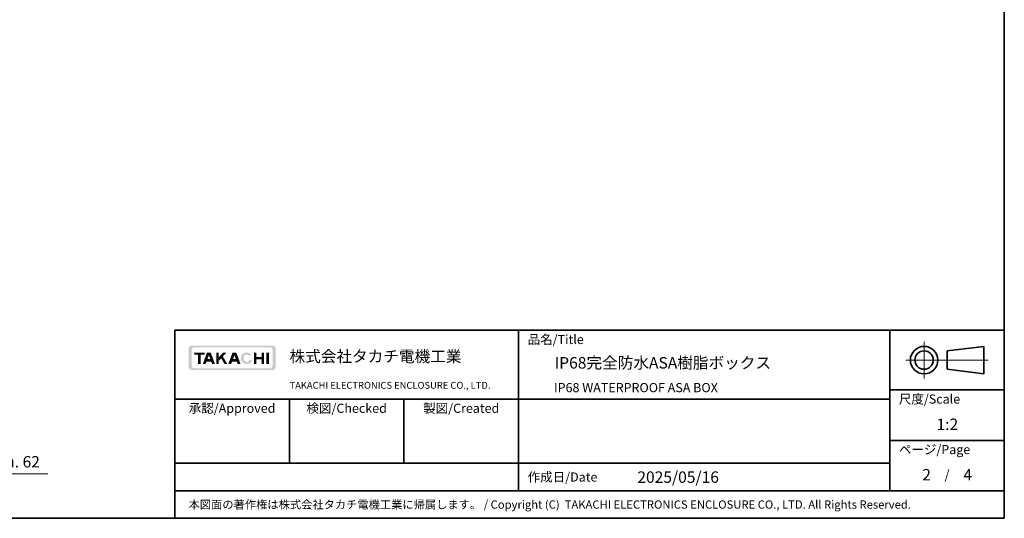
# Model space of a CAD drawing. Units: millimetres. Extents: x 22 to 2984, y 12 to 574.
# Drawn here: x 971 to 1400, y 12 to 229 of the extents above; entities that cross this region are included whole.
import ezdxf
from ezdxf.enums import TextEntityAlignment as Align

# ---------------------------------------------------------------- set-up
doc = ezdxf.new("R2010")
doc.units = ezdxf.units.MM
doc.header["$LTSCALE"] = 1.5
doc.layers.get('Defpoints').update_dxf_attribs({"lineweight": 25})
for name, color, linetype, lineweight in [('Border (ISO)', 7, 'Continuous', 35), ('Dimension (ISO)', 7, 'Continuous', 18), ('Dimension (ISO) @ 1', 7, 'Continuous', 18), ('Hatch (ISO)', 1, 'Continuous', 18), ('Title (ISO)', 7, 'Continuous', 35)]:
    doc.layers.add(name, color=color, linetype=linetype, lineweight=lineweight)
doc.styles.add('Note Text (TK)', font='MS PGothic.ttf')
doc.styles.add('文字スタイル40', font='MS PGothic.ttf')
doc.styles.add('文字スタイル67', font='arial.ttf')
doc.dimstyles.new('Default - Method 1b (TK)', dxfattribs={"dimscale": 1.5, "dimtxt": 2.5, "dimasz": 2.5, "dimexe": 1, "dimexo": 1.499999999999999, "dimgap": 1, "dimtad": 1, "dimtoh": 1, "dimdsep": 46, "dimtxsty": 'Note Text (TK)', "dimblk": 'OPEN', "dimcen": 0.09, "dimdle": 5, "dimclrd": 100, "dimclre": 100, "dimclrt": 7, "dimadec": 1, "dimazin": 1, "dimtfac": 1, "dimtmove": 0, "dimatfit": 3, "dimldrblk": 'OPEN', "dimfxl": 1, "dimtolj": 1, "dimlwd": -1, "dimlwe": -1, "dimarcsym": 0})

# ---------------------------------------------------------------- blocks, each defined once
blk = doc.blocks.new('図面枠 tk図枠')
at = {"layer": 'Border (ISO)'}
for p in [(405.4999999999999, 289), (14.50000000000001, 8.000000000000007)]:
    blk.add_line(p, (405.4999999999999, 8.000000000000007), dxfattribs=at)
blk = doc.blocks.new('表題欄 tk表題欄')
at = {"layer": 'Hatch (ISO)'}
h = blk.add_hatch(color=256, dxfattribs=at)
edge = h.paths.add_edge_path(flags=0)
edge.add_arc((95.444849922821, 237.346881026017), 0.5958259999999996, 269.9999999999897, 360)
edge.add_line((96.040675922821, 237.3468810260171), (96.04067592282095, 240.7585970260168))
edge.add_arc((95.44484992282096, 240.7585970260169), 0.5958259999999996, 0, 90.0000000000068)
edge.add_line((95.44484992282091, 241.3544230260169), (79.00658192282103, 241.3544230260169))
edge.add_arc((79.00658192282103, 240.7585970260169), 0.5958259999999996, 90, 180)
edge.add_line((78.41075592282102, 240.7585970260168), (78.41075592282081, 237.3468810260171))
edge.add_arc((79.00658192282081, 237.3468810260168), 0.5958259999999996, 180, 270.0000000000205)
edge.add_line((79.00658192282103, 236.7510550260168), (95.44484992282091, 236.751055026017))
edge = h.paths.add_edge_path()
edge.add_line((77.70882392282107, 241.0034570260169), (77.70882392282107, 237.1020210260171))
edge.add_arc((78.41075592282097, 237.102021026017), 0.7019319999998935, 180, 270.000000000008)
edge.add_line((78.41075592282105, 236.4000890260172), (96.04067592282101, 236.4000890260172))
edge.add_arc((96.040675922821, 237.102021026017), 0.7019319999998921, 270, 360)
edge.add_line((96.7426079228209, 237.1020210260171), (96.74260792282098, 241.0034570260169))
edge.add_arc((96.04067592282107, 241.003457026017), 0.7019319999998921, 0, 90.00000000000873)
edge.add_line((96.04067592282095, 241.705389026017), (78.41075592282105, 241.7053890260169))
edge.add_arc((78.41075592282105, 241.0034570260169), 0.7019319999999984, 90.00000000000072, 180)
for points in [[(78.94128592282102, 240.1954190260171), (78.94128592282102, 239.7056990260171), (79.79013392282097, 239.7056990260171), (79.79013392282097, 237.7060090260171), (80.37779792282102, 237.7060090260171), (80.37779792282102, 239.7056990260171), (81.22664592282104, 239.7056990260171), (81.22664592282104, 240.1954190260171)], [(85.55355153134052, 237.7060090260171), (84.81294043548178, 238.9396854897348), (84.28739592282106, 238.3724785432585), (84.28739592282106, 237.7060090260171), (83.76502792282103, 237.7060090260171), (83.76502792282103, 240.1954190260171), (84.28739592282106, 240.1954190260171), (84.28739592282106, 239.1472136578642), (85.2586086041826, 240.1954190260171), (85.97643794456017, 240.1954190260171), (85.18872726044239, 239.3452627384302), (86.172817922821, 237.7060090260171)], [(91.96090243223207, 240.1954190260171), (91.96090243223207, 237.7060090260171), (92.4791894322321, 237.7060090260171), (92.4791894322321, 238.7058540260171), (93.63819343223211, 238.7058540260171), (93.63819343223211, 237.7060090260171), (94.15648043223207, 237.7060090260171), (94.15648043223207, 240.1954190260171), (93.63819343223211, 240.1954190260171), (93.63819343223211, 239.195574026017), (92.4791894322321, 239.195574026017), (92.4791894322321, 240.1954190260171)], [(94.71149643223212, 240.1954190260171), (94.71149643223212, 237.7060090260171), (95.2338644322322, 237.7060090260171), (95.2338644322322, 240.1954190260171)]]:
    blk.add_hatch(color=256, dxfattribs=at).paths.add_polyline_path(points)
h = blk.add_hatch(color=256, dxfattribs=at)
h.paths.add_polyline_path([(82.45967999495221, 238.7589070260171), (81.8218998506899, 238.7589070260171), (82.14078992282104, 239.627313026017)], flags=0)
h.paths.add_polyline_path([(82.64850318183746, 238.2447010260171), (81.63307666380464, 238.2447010260171), (81.43526189659153, 237.7060090260171), (80.81854592282102, 237.7060090260171), (81.73268992282102, 240.1954190260171), (82.54888992282102, 240.1954190260171), (83.46303392282098, 237.7060090260171), (82.84631794905052, 237.7060090260171)])
h = blk.add_hatch(color=256, dxfattribs=at)
h.paths.add_polyline_path([(87.39654585068993, 238.7589070260171), (88.03432599495216, 238.7589070260171), (87.71543592282107, 239.627313026017)], flags=0)
h.paths.add_polyline_path([(87.00990789659151, 237.7060090260171), (87.20772266380467, 238.2447010260171), (88.22314918183736, 238.2447010260171), (88.42096394905047, 237.7060090260171), (89.03767992282091, 237.7060090260171), (88.123535922821, 240.1954190260171), (87.30733592282104, 240.1954190260171), (86.39319192282105, 237.7060090260171)])
h = blk.add_hatch(color=256, dxfattribs=at)
edge = h.paths.add_edge_path()
edge.add_arc((90.39257192282079, 238.9507140260171), 1.273272000000011, 38.55054079078439, 336.5820184016556)
edge.add_line((91.56096443223191, 238.4446700260172), (91.04202846323602, 238.6694270587604))
edge.add_ellipse((90.392571922821, 238.9507140260171), major_axis=(0, -0.7998759999999119), ratio=0.8673469387756529, start_angle=128.5505407907963, end_angle=426.582018401653, ccw=False)
edge.add_line((90.96328818027123, 239.4055047731898), (91.38834540645578, 239.7442231660233))
at = {"layer": 'Title (ISO)'}
for p, q in [((74.70882392282105, 245.052739026017), (255.7088239228211, 245.052739026017)), ((74.70882392282105, 204.052739026017), (74.70882392282105, 245.052739026017)), ((149.7088239228211, 245.052739026017), (149.7088239228211, 210.052739026017)), ((230.7088239228211, 245.052739026017), (230.7088239228211, 210.052739026017)), ((255.7088239228211, 245.052739026017), (255.7088239228211, 204.052739026017)), ((243.2088239228211, 240.552739026017), (251.2088239228211, 241.552739026017)), ((251.2088239228211, 235.552739026017), (251.2088239228211, 241.552739026017)), ((243.2088239228211, 240.552739026017), (243.2088239228211, 236.552739026017)), ((243.2088239228211, 236.552739026017), (251.2088239228211, 235.552739026017)), ((230.7088239228211, 232.052739026017), (255.7088239228211, 232.052739026017)), ((74.70882392282105, 230.052739026017), (230.7088239228211, 230.0527390260171)), ((99.70882392282105, 230.052739026017), (99.70882392282108, 216.052739026017)), ((124.708823922821, 230.052739026017), (124.708823922821, 216.052739026017)), ((230.7088239228211, 221.052739026017), (255.7088239228211, 221.052739026017)), ((74.70882392282105, 216.052739026017), (230.7088239228211, 216.052739026017)), ((255.7088239228211, 210.052739026017), (74.70882392282105, 210.052739026017)), ((74.70882392282105, 204.052739026017), (255.7088239228211, 204.052739026017))]:
    blk.add_line(p, q, dxfattribs=at)
at = {"layer": 'Title (ISO)', "color": 4, "linetype": 'Continuous', "lineweight": 18}
for p, q in [((238.2088239228211, 242.5527390260171), (238.2088239228211, 234.552739026017)), ((252.2088239228211, 238.552739026017), (234.2088239228211, 238.552739026017))]:
    blk.add_line(p, q, dxfattribs=at)
at = {"layer": 'Title (ISO)'}
for radius in [3, 2]:
    blk.add_circle((238.2088239228211, 238.5527390260171), radius, dxfattribs=at)
at = {"layer": 'Title (ISO)', "color": 1, "char_height": 2.000000029802322, "line_spacing_factor": 1.5, "style": 'Note Text (TK)'}
for s, insert, attachment_point in [('\\fＭＳ Ｐゴシック|b0|i0;{\\H2.0000;品名/Title}', (151.708823922821, 243.052739026017), 4), ('\\fＭＳ Ｐゴシック|b0|i0;{\\H2.0000;尺度/Scale}', (232.7088239228211, 230.052739026017), 4), ('\\fＭＳ Ｐゴシック|b0|i0;{\\H2.0000;承認/Approved}', (87.20882392282105, 228.052739026017), 5), ('\\fＭＳ Ｐゴシック|b0|i0;{\\H2.0000;検図/Checked}', (112.208823922821, 228.0527390260171), 5), ('\\fＭＳ Ｐゴシック|b0|i0;{\\H2.0000;製図/Created}', (137.208823922821, 228.052739026017), 5), ('\\fＭＳ Ｐゴシック|b0|i0;{\\H2.0000;ページ/Page}', (232.7088239228211, 219.052739026017), 4), ('\\fＭＳ Ｐゴシック|b0|i0;{\\H2.0000;作成日/Date}', (151.708823922821, 213.052739026017), 4)]:
    blk.add_mtext(s, dxfattribs=dict(at, insert=insert, attachment_point=attachment_point))
at = {"layer": 'Title (ISO)', "color": 7, "line_spacing_factor": 1.5, "style": 'Note Text (TK)'}
for s, insert, char_height, attachment_point in [('株式会社タカチ電機工業', (99.74260792282095, 239.052739026017), 2.5, 4), ('\\fArial|b0|i0;{\\H1.4986;TAKACHI ELECTRONICS ENCLOSURE CO., LTD.}', (99.74260792282095, 233.052739026017), 1.49859994649887, 4), ('\\fＭＳ Ｐゴシック|b0|i0;{\\H2.0000;/}', (243.2088239228211, 213.5527390260171), 2.000000029802322, 5), ('\\fMS PGothic|b0|i0;{\\H1.8000;本図面の著作権は株式会社タカチ電機工業に帰属します。 / Copyright (C)\xa0 TAKACHI ELECTRONICS ENCLOSURE CO., LTD. All Rights Reserved.}', (77.70882392282107, 207.052739026017), 1.800000071525573, 4)]:
    blk.add_mtext(s, dxfattribs=dict(at, insert=insert, char_height=char_height, attachment_point=attachment_point))
at = {"layer": 'Title (ISO)', "color": 7}
for tag, p, height, style in [('<品名>_001', (157.5809830137301, 236.7104094805625), 2.5, 'Note Text (TK)'), ('<Title>_001', (157.4482509312165, 231.5520568828656), 2.000000029802322, '文字スタイル67'), ('<型番>_001', (157.6747330123755, 220.0527389664124), 3.000000119209289, '文字スタイル40'), ('<ページ_No.>_001', (237.9488807410029, 212.302739026017), 2.5, 'Note Text (TK)'), ('<総ページ数>_001', (246.7926307410029, 212.302739026017), 2.5, 'Note Text (TK)'), ('作成日_001', (175.6250171046392, 211.7814322078352), 2.5, 'Note Text (TK)')]:
    blk.add_attdef(tag, p, '', height=height, dxfattribs=dict(at, style=style))
at = {"layer": 'Title (ISO)', "color": 7, "style": 'Note Text (TK)'}
for tag, p in [('<尺度>', (243.2088239228211, 224.552739026017)), ('<部品サイズ>', (112.208823922821, 213.052739026017))]:
    blk.add_attdef(tag, text='', height=2.5, dxfattribs=at).set_placement(p, align=Align.MIDDLE_CENTER)
blk = doc.blocks.new('_Open')
at = {"color": 0, "linetype": 'ByBlock', "lineweight": -2}
for p, q in [((-1, 0.1666666666666666), (0, 0)), ((-1, -0.1666666666666666), (0, 0)), ((0, 0), (-1, 0))]:
    blk.add_line(p, q, dxfattribs=at)
blk = doc.blocks.new('*D38')
at = {"layer": 'Defpoints', "color": 0}
for p in [(835.3230423071305, 49.9087275651982), (897.5975151527138, 49.90872756519817), (897.5975151527138, 31.37410609044959)]:
    blk.add_point(p, dxfattribs=at)
at = {"layer": 'Dimension (ISO)', "color": 100}
for p, q in [((835.3230423071305, 46.9087275651982), (835.3230423071305, 29.3741060904496)), ((897.5975151527138, 46.90872756519818), (897.5975151527138, 29.3741060904496)), ((840.3230423071304, 31.37410609044959), (892.5975151527138, 31.37410609044959)), ((897.5975151527138, 31.37410609044959), (982.8962095357704, 31.37410609044959))]:
    blk.add_line(p, q, dxfattribs=at)
at = {"layer": 'Dimension (ISO)', "color": 100, "xscale": 5, "yscale": 5, "zscale": 5, "rotation": 180}
blk.add_blockref('_Open', (835.3230423071305, 31.37410609044959), dxfattribs=at)
at = {"layer": 'Dimension (ISO)', "color": 100, "xscale": 5, "yscale": 5, "zscale": 5}
blk.add_blockref('_Open', (897.5975151527138, 31.37410609044959), dxfattribs=at)
at = {"layer": 'Dimension (ISO)', "color": 7, "insert": (908.912573172134, 36.65637881772232), "char_height": 5, "attachment_point": 4, "style": 'Note Text (TK)'}
blk.add_mtext('\\A1;\\fMS PGothic|b0|i0;{\\H4.9800;有効寸法 / Max dim. 62}', dxfattribs=at)

msp = doc.modelspace()

# ---------------------------------------------------------------- block references
at = {"xscale": 2, "yscale": 2, "zscale": 2}
msp.add_blockref('図面枠 tk図枠', (589.25, -3.999999999999943), dxfattribs=at)
ref = msp.add_blockref('表題欄 tk表題欄', (888.8323521543577, -396.105478052034), dxfattribs=dict(xscale=2, yscale=2, zscale=2))
ref.add_attrib('<品名>_001', 'IP68完全防水ASA樹脂ボックス', (1203.994318181818, 77.31534090909095), dxfattribs={"layer": 'Title (ISO)', "color": 7, "height": 5, "style": 'Note Text (TK)'})
ref.add_attrib('<尺度>_001', '1:2', (1370.676136363636, 50.50000000000008), dxfattribs={"layer": 'Title (ISO)', "color": 7, "height": 5, "style": 'Note Text (TK)'})
ref.add_attrib('作成日_001', '2025/05/16', (1240.082386363636, 27.45738636363641), dxfattribs={"layer": 'Title (ISO)', "color": 7, "height": 5, "style": 'Note Text (TK)'})
ref.add_attrib('<Title>_001', 'IP68 WATERPROOF ASA BOX', (1203.728854016791, 66.99863571369715), dxfattribs={"layer": 'Title (ISO)', "color": 7, "height": 4.000000059604644, "style": '文字スタイル67'})
ref.add_attrib('<ページ_No.>_001', '2', (1364.431818181818, 28.50000000000006), dxfattribs={"layer": 'Title (ISO)', "color": 7, "height": 5, "style": 'Note Text (TK)'})
ref.add_attrib('<総ページ数>_001', '4', (1382.417613636364, 28.50000000000006), dxfattribs={"layer": 'Title (ISO)', "color": 7, "height": 5, "style": 'Note Text (TK)'})

# ---------------------------------------------------------------- dimensions: what is measured, and where the dimension line sits
at = {"layer": 'Dimension (ISO) @ 1', "color": 100}
dim = msp.add_linear_dim(base=(897.5975151527138, 31.37410609044959), p1=(835.3230423071305, 49.9087275651982), p2=(897.5975151527138, 49.90872756519817), angle=180, text='\\fMS PGothic|b0|i0;{\\H4.9800;有効寸法 / Max dim. <>}', dimstyle='Default - Method 1b (TK)', override={"dimscale": 1, "dimtxt": 5, "dimasz": 5, "dimexe": 2, "dimexo": 2.999999999999999, "dimgap": 2, "dimtoh": 0, "dimdec": 0, "dimcen": 0.18, "dimtol": 0, "dimlim": 0, "dimtp": 0, "dimtm": 0, "dimtdec": 2, "dimtix": 0, "dimtofl": 0, "dimtmove": 0, "dimatfit": 2}, dxfattribs=at)
dim.commit()
dim.dimension.update_dxf_attribs({"geometry": '*D38', "text_midpoint": (944.9043913539522, 31.37410609044959), "dimtype": 128})

doc.saveas('drawing.dxf')
